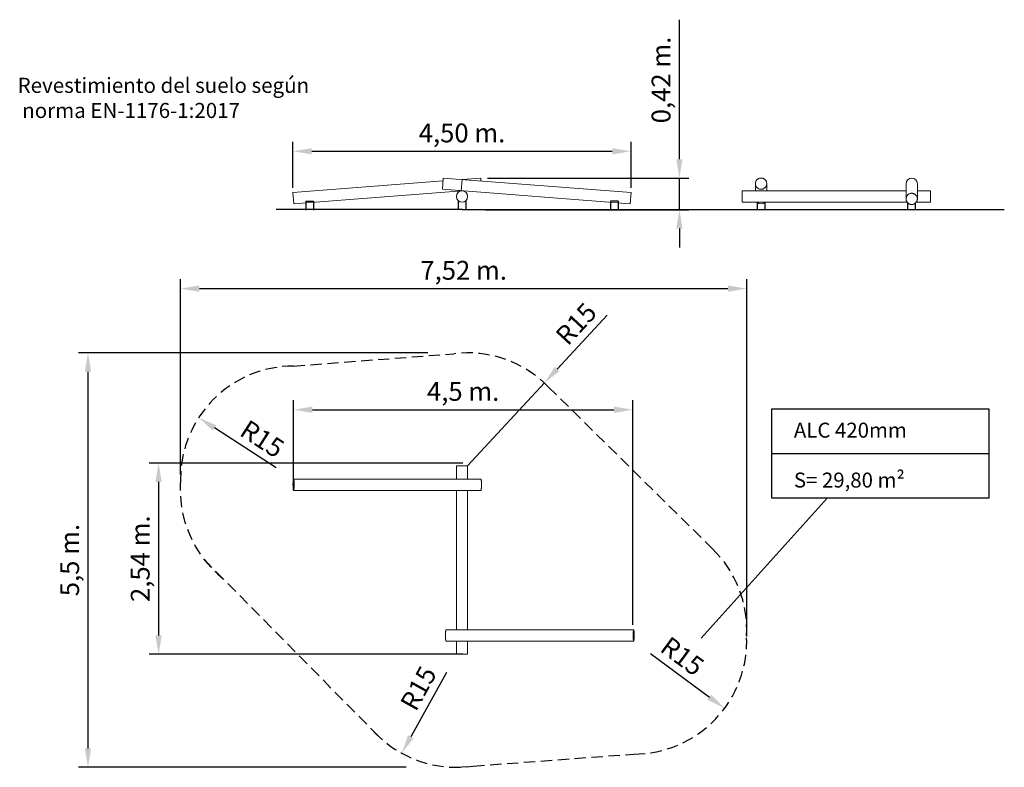
# Model space of a CAD drawing. Units: millimetres. Extents: x 1292 to 1422, y 2106 to 2205.
import ezdxf

# ---------------------------------------------------------------- set-up
doc = ezdxf.new("R2010")
doc.units = ezdxf.units.MM
doc.linetypes.add('RAYITAS', pattern=[0.375, 0.25, -0.125])
doc.layers.add('COTAS', color=7, linetype='Continuous')
doc.layers.add('FORMATO', color=7, linetype='Continuous', lineweight=25)
doc.layers.add('magenta', color=210, linetype='Continuous', lineweight=15)
doc.styles.add('ROMANS', font='romans')
doc.styles.add('ROMANS8', font='romans.shx')
doc.styles.get("Standard").update_dxf_attribs({"font": 'arial.ttf'})
doc.dimstyles.new('ISO-25', dxfattribs={"dimtxt": 2.5, "dimasz": 2.5, "dimexe": 1.25, "dimexo": 0.625, "dimtad": 1, "dimtxsty": 'Standard', "dimcen": 2.5, "dimadec": 0, "dimazin": 0, "dimtfac": 1, "dimtmove": 0, "dimatfit": 3, "dimfxl": 1, "dimarcsym": 0})
doc.dimstyles.new('ISO-25$0', dxfattribs={"dimtxt": 2.5, "dimasz": 2.5, "dimexe": 1.25, "dimexo": 0.625, "dimtad": 1, "dimtxsty": 'Standard', "dimcen": 2.5, "dimadec": 0, "dimazin": 0, "dimtfac": 1, "dimtmove": 0, "dimatfit": 3, "dimfxl": 1, "dimarcsym": 0})

# ---------------------------------------------------------------- blocks, each defined once
blk = doc.blocks.new('*D3')
at = {"layer": 'Defpoints', "color": 0, "transparency": 16777216}
for p in [(1353.02, 2184.43), (1352.76, 2180.23), (1379.14, 2180.23)]:
    blk.add_point(p, dxfattribs=at)
at = {"layer": 'FORMATO', "color": 0, "lineweight": -2, "transparency": 16777216}
for p, q in [((1379.14, 2186.93), (1379.14, 2205.44)), ((1353.65, 2184.43), (1380.39, 2184.43)), ((1379.14, 2180.23), (1379.14, 2184.43)), ((1353.39, 2180.23), (1380.39, 2180.23)), ((1379.14, 2177.73), (1379.14, 2175.23))]:
    blk.add_line(p, q, dxfattribs=at)
at = {"layer": 'FORMATO', "color": 0, "transparency": 16777216}
for points in [[(1378.72, 2186.93), (1379.56, 2186.93), (1379.14, 2184.43)], [(1378.72, 2177.73), (1379.56, 2177.73), (1379.14, 2180.23)]]:
    blk.add_solid(points, dxfattribs=at)
at = {"layer": 'FORMATO', "color": 0, "transparency": 16777216, "insert": (1377.03, 2197.44), "char_height": 2.5, "attachment_point": 5, "rotation": 90, "style": 'ROMANS8'}
blk.add_mtext('0,42 m.', dxfattribs=at)
blk = doc.blocks.new('*D4')
at = {"layer": 'Defpoints', "color": 0, "transparency": 16777216}
for p in [(1372.72, 2187.98), (1327.84, 2182.49), (1372.72, 2182.49)]:
    blk.add_point(p, dxfattribs=at)
at = {"layer": 'FORMATO', "color": 0, "lineweight": -2, "transparency": 16777216}
for p, q in [((1327.84, 2183.12), (1327.84, 2189.23)), ((1372.72, 2183.12), (1372.72, 2189.23)), ((1330.34, 2187.98), (1370.22, 2187.98))]:
    blk.add_line(p, q, dxfattribs=at)
at = {"layer": 'FORMATO', "color": 0, "transparency": 16777216}
for points in [[(1330.34, 2188.4), (1330.34, 2187.56), (1327.84, 2187.98)], [(1370.22, 2188.4), (1370.22, 2187.56), (1372.72, 2187.98)]]:
    blk.add_solid(points, dxfattribs=at)
at = {"layer": 'FORMATO', "color": 0, "transparency": 16777216, "insert": (1350.28, 2190.09), "char_height": 2.5, "attachment_point": 5, "style": 'ROMANS8'}
blk.add_mtext('4,50 m.', dxfattribs=at)
blk = doc.blocks.new('*D5')
at = {"layer": 'Defpoints', "color": 0, "transparency": 16777216}
for p in [(1388.08, 2169.75), (1312.91, 2144.48), (1388.08, 2122.98)]:
    blk.add_point(p, dxfattribs=at)
at = {"layer": 'FORMATO', "color": 0, "lineweight": -2, "transparency": 16777216}
for p, q in [((1312.91, 2145.1), (1312.91, 2171)), ((1388.08, 2123.6), (1388.08, 2171)), ((1315.41, 2169.75), (1385.58, 2169.75))]:
    blk.add_line(p, q, dxfattribs=at)
at = {"layer": 'FORMATO', "color": 0, "transparency": 16777216}
for points in [[(1315.41, 2170.17), (1315.41, 2169.33), (1312.91, 2169.75)], [(1385.58, 2170.17), (1385.58, 2169.33), (1388.08, 2169.75)]]:
    blk.add_solid(points, dxfattribs=at)
at = {"layer": 'FORMATO', "color": 0, "transparency": 16777216, "insert": (1350.5, 2171.86), "char_height": 2.5, "attachment_point": 5, "style": 'ROMANS8'}
blk.add_mtext('7,52 m.', dxfattribs=at)
blk = doc.blocks.new('*D2')
at = {"layer": 'Defpoints', "color": 0, "transparency": 16777216}
for p in [(1346.36, 2161.23), (1300.62, 2106.24), (1343.49, 2106.24)]:
    blk.add_point(p, dxfattribs=at)
at = {"layer": 'FORMATO', "color": 0, "lineweight": -2, "transparency": 16777216}
for p, q in [((1345.73, 2161.23), (1299.37, 2161.23)), ((1300.62, 2158.73), (1300.62, 2108.74)), ((1342.87, 2106.24), (1299.37, 2106.24))]:
    blk.add_line(p, q, dxfattribs=at)
at = {"layer": 'FORMATO', "color": 0, "transparency": 16777216}
for points in [[(1300.2, 2158.73), (1301.04, 2158.73), (1300.62, 2161.23)], [(1300.2, 2108.74), (1301.04, 2108.74), (1300.62, 2106.24)]]:
    blk.add_solid(points, dxfattribs=at)
at = {"layer": 'FORMATO', "color": 0, "transparency": 16777216, "insert": (1298.51, 2133.73), "char_height": 2.5, "attachment_point": 5, "rotation": 90, "style": 'ROMANS8'}
blk.add_mtext('5,5 m.', dxfattribs=at)
blk = doc.blocks.new('*D6')
at = {"layer": 'Defpoints', "color": 0, "transparency": 16777216}
for p in [(1351.03, 2146.6), (1309.99, 2121.23), (1351.03, 2121.23)]:
    blk.add_point(p, dxfattribs=at)
at = {"layer": 'FORMATO', "color": 0, "lineweight": -2, "transparency": 16777216}
for p, q in [((1350.4, 2146.6), (1308.74, 2146.6)), ((1309.99, 2144.1), (1309.99, 2123.73)), ((1350.4, 2121.23), (1308.74, 2121.23))]:
    blk.add_line(p, q, dxfattribs=at)
at = {"layer": 'FORMATO', "color": 0, "transparency": 16777216}
for points in [[(1309.58, 2144.1), (1310.41, 2144.1), (1309.99, 2146.6)], [(1309.58, 2123.73), (1310.41, 2123.73), (1309.99, 2121.23)]]:
    blk.add_solid(points, dxfattribs=at)
at = {"layer": 'FORMATO', "color": 0, "transparency": 16777216, "insert": (1307.88, 2133.91), "char_height": 2.5, "attachment_point": 5, "rotation": 90, "style": 'ROMANS8'}
blk.add_mtext('2,54 m.', dxfattribs=at)
blk = doc.blocks.new('*D7')
at = {"layer": 'Defpoints', "color": 0, "transparency": 16777216}
for p in [(1372.94, 2153.68), (1327.92, 2142.68), (1372.94, 2124.5)]:
    blk.add_point(p, dxfattribs=at)
at = {"layer": 'FORMATO', "color": 0, "lineweight": -2, "transparency": 16777216}
for p, q in [((1327.92, 2143.3), (1327.92, 2154.93)), ((1372.94, 2125.12), (1372.94, 2154.93)), ((1330.42, 2153.68), (1370.44, 2153.68))]:
    blk.add_line(p, q, dxfattribs=at)
at = {"layer": 'FORMATO', "color": 0, "transparency": 16777216}
for points in [[(1330.42, 2154.1), (1330.42, 2153.26), (1327.92, 2153.68)], [(1370.44, 2154.1), (1370.44, 2153.26), (1372.94, 2153.68)]]:
    blk.add_solid(points, dxfattribs=at)
at = {"layer": 'FORMATO', "color": 0, "transparency": 16777216, "insert": (1350.43, 2155.79), "char_height": 2.5, "attachment_point": 5, "style": 'ROMANS8'}
blk.add_mtext('4,5 m.', dxfattribs=at)
blk = doc.blocks.new('*D8')
at = {"color": 0, "lineweight": -2, "transparency": 16777216}
blk.add_line((1348.2, 2118.81), (1343.48, 2110.29), dxfattribs=at)
at = {"color": 0, "transparency": 16777216}
blk.add_solid([(1343.12, 2110.49), (1343.85, 2110.09), (1342.27, 2108.1)], dxfattribs=at)
at = {"layer": 'Defpoints', "color": 0, "transparency": 16777216}
for p in [(1349.53, 2121.23), (1342.27, 2108.1)]:
    blk.add_point(p, dxfattribs=at)
at = {"color": 0, "transparency": 16777216, "insert": (1344.78, 2116.56), "char_height": 2.5, "attachment_point": 5, "rotation": 61.0692}
blk.add_mtext('R15', dxfattribs=at)
blk = doc.blocks.new('*D9')
at = {"color": 0, "lineweight": -2, "transparency": 16777216}
blk.add_line((1375.29, 2121.34), (1383.12, 2115.53), dxfattribs=at)
at = {"color": 0, "transparency": 16777216}
blk.add_solid([(1383.37, 2115.87), (1382.87, 2115.2), (1385.13, 2114.05)], dxfattribs=at)
at = {"layer": 'Defpoints', "color": 0, "transparency": 16777216}
for p in [(1373.08, 2122.98), (1385.13, 2114.05)]:
    blk.add_point(p, dxfattribs=at)
at = {"color": 0, "transparency": 16777216, "insert": (1379.34, 2120.71), "char_height": 2.5, "attachment_point": 5, "rotation": 323.4548}
blk.add_mtext('R15', dxfattribs=at)
blk = doc.blocks.new('*D10')
at = {"color": 0, "lineweight": -2, "transparency": 16777216}
for p, q in [((1369.53, 2166.23), (1362.91, 2159.07)), ((1351.03, 2146.23), (1361.21, 2157.24))]:
    blk.add_line(p, q, dxfattribs=at)
at = {"color": 0, "transparency": 16777216}
blk.add_solid([(1362.61, 2159.36), (1363.22, 2158.79), (1361.21, 2157.24)], dxfattribs=at)
at = {"layer": 'Defpoints', "color": 0, "transparency": 16777216}
for p in [(1361.21, 2157.24), (1351.03, 2146.23)]:
    blk.add_point(p, dxfattribs=at)
at = {"color": 0, "transparency": 16777216, "insert": (1365.67, 2164.86), "char_height": 2.5, "attachment_point": 5, "rotation": 47.2363}
blk.add_mtext('R15', dxfattribs=at)
blk = doc.blocks.new('*D11')
at = {"color": 0, "lineweight": -2, "transparency": 16777216}
blk.add_line((1325.6, 2145.97), (1317.42, 2151.27), dxfattribs=at)
at = {"color": 0, "transparency": 16777216}
blk.add_solid([(1317.65, 2151.62), (1317.19, 2150.92), (1315.32, 2152.63)], dxfattribs=at)
at = {"layer": 'Defpoints', "color": 0, "transparency": 16777216}
for p in [(1315.32, 2152.63), (1327.91, 2144.48)]:
    blk.add_point(p, dxfattribs=at)
at = {"color": 0, "transparency": 16777216, "insert": (1323.59, 2149.54), "char_height": 2.5, "attachment_point": 5, "rotation": 327.0871}
blk.add_mtext('R15', dxfattribs=at)

msp = doc.modelspace()

# ---------------------------------------------------------------- linework, layer by layer
at = {"color": 7, "linetype": 'Continuous', "lineweight": 15}
for p, q in [((1347.797, 2184.43), (1347.681, 2182.935)), ((1347.797, 2184.43), (1372.722, 2182.492)), ((1352.762, 2184.43), (1350.279, 2184.237)), ((1352.762, 2184.43), (1352.792, 2184.042)), ((1347.767, 2184.042), (1327.837, 2182.492)), ((1350.289, 2184.237), (1350.173, 2182.741)), ((1389.233, 2183.684), (1389.233, 2182.732)), ((1390.733, 2182.732), (1390.733, 2183.684)), ((1409.233, 2183.658), (1409.233, 2181.659)), ((1410.733, 2181.659), (1410.733, 2183.658)), ((1327.837, 2182.492), (1327.953, 2180.996)), ((1327.953, 2180.996), (1350.279, 2182.733)), ((1372.605, 2180.996), (1347.681, 2182.935)), ((1372.722, 2182.492), (1372.605, 2180.996)), ((1372.722, 2182.492), (1372.605, 2180.996)), ((1409.233, 2182.732), (1387.483, 2182.732)), ((1387.483, 2181.982), (1387.483, 2182.732)), ((1387.483, 2181.232), (1387.483, 2181.982)), ((1412.483, 2182.732), (1410.733, 2182.732)), ((1412.483, 2181.982), (1412.483, 2182.732)), ((1412.483, 2181.232), (1412.483, 2181.982)), ((1387.483, 2181.232), (1409.367, 2181.232)), ((1410.599, 2181.232), (1412.483, 2181.232)), ((1349.529, 2146.227), (1349.529, 2144.477)), ((1349.529, 2146.227), (1351.029, 2146.227)), ((1351.029, 2144.477), (1351.029, 2146.227)), ((1351.029, 2144.477), (1327.916, 2144.477)), ((1352.786, 2144.477), (1351.029, 2144.477)), ((1327.916, 2142.977), (1351.029, 2142.977)), ((1349.529, 2142.977), (1349.529, 2124.477)), ((1351.029, 2124.477), (1351.029, 2142.977)), ((1351.029, 2142.977), (1352.786, 2142.977)), ((1349.529, 2124.477), (1348.149, 2124.477)), ((1373.069, 2124.477), (1349.529, 2124.477)), ((1348.149, 2122.977), (1349.529, 2122.977)), ((1349.529, 2122.977), (1349.529, 2121.227)), ((1349.529, 2122.977), (1373.069, 2122.977)), ((1351.029, 2121.227), (1351.029, 2122.977)), ((1349.529, 2121.227), (1351.029, 2121.227))]:
    msp.add_line(p, q, dxfattribs=at)
at = {"color": 7}
for p, q in [((1329.562, 2181.352), (1329.562, 2180.16)), ((1329.562, 2181.352), (1330.564, 2181.352)), ((1330.564, 2181.352), (1330.564, 2180.16)), ((1349.778, 2181.424), (1349.778, 2180.232)), ((1350.78, 2181.424), (1350.78, 2180.232)), ((1370.997, 2181.352), (1369.995, 2181.352)), ((1369.995, 2181.352), (1369.995, 2180.16)), ((1370.997, 2181.352), (1370.997, 2180.16)), ((1389.482, 2181.205), (1389.482, 2180.232)), ((1390.483, 2181.205), (1390.483, 2180.232)), ((1409.424, 2181.105), (1409.424, 2180.232)), ((1410.426, 2181.105), (1410.426, 2180.232)), ((1350.279, 2180.232), (1325.625, 2180.232)), ((1350.279, 2180.232), (1351.83, 2180.232)), ((1351.83, 2180.232), (1422.276, 2180.232)), ((1382.029, 2123.382), (1398.776, 2141.951))]:
    msp.add_line(p, q, dxfattribs=at)
at = {"color": 7, "linetype": 'RAYITAS', "ltscale": 6}
for p, q in [((1327.913, 2159.476), (1349.19, 2161.114)), ((1361.739, 2156.729), (1383.715, 2135.047))]:
    msp.add_line(p, q, dxfattribs=at)
at = {"linetype": 'RAYITAS', "ltscale": 6}
for p, q in [((1316.027, 2133.831), (1339.081, 2110.465)), ((1349.529, 2106.227), (1373.079, 2107.978))]:
    msp.add_line(p, q, dxfattribs=at)
at = {"color": 7, "linetype": 'Continuous', "lineweight": 15, "flags": 128}
for points in [[(1389.983, 2184.43), (1389.925, 2184.428), (1389.868, 2184.422), (1389.812, 2184.411), (1389.756, 2184.396), (1389.702, 2184.376), (1389.65, 2184.353), (1389.599, 2184.326), (1389.551, 2184.295), (1389.505, 2184.26), (1389.462, 2184.222), (1389.423, 2184.181), (1389.386, 2184.137), (1389.353, 2184.09), (1389.324, 2184.041), (1389.298, 2183.989), (1389.277, 2183.936), (1389.259, 2183.882), (1389.246, 2183.826), (1389.238, 2183.77), (1389.233, 2183.713), (1389.233, 2183.656), (1389.238, 2183.599), (1389.246, 2183.542), (1389.259, 2183.487), (1389.277, 2183.432), (1389.298, 2183.379), (1389.324, 2183.328), (1389.353, 2183.279), (1389.386, 2183.232), (1389.423, 2183.188), (1389.462, 2183.147), (1389.505, 2183.109), (1389.551, 2183.074), (1389.599, 2183.043), (1389.65, 2183.016), (1389.702, 2182.992), (1389.756, 2182.973), (1389.812, 2182.958), (1389.868, 2182.947), (1389.925, 2182.94), (1389.983, 2182.938), (1390.04, 2182.94), (1390.097, 2182.947), (1390.153, 2182.958), (1390.209, 2182.973), (1390.263, 2182.992), (1390.315, 2183.016), (1390.366, 2183.043), (1390.414, 2183.074), (1390.46, 2183.109), (1390.503, 2183.147), (1390.542, 2183.188), (1390.579, 2183.232), (1390.612, 2183.279), (1390.641, 2183.328), (1390.667, 2183.379), (1390.688, 2183.432), (1390.706, 2183.487), (1390.719, 2183.542), (1390.728, 2183.599), (1390.732, 2183.656), (1390.732, 2183.713), (1390.728, 2183.77), (1390.719, 2183.826), (1390.706, 2183.882), (1390.688, 2183.936), (1390.667, 2183.989), (1390.641, 2184.041), (1390.612, 2184.09), (1390.579, 2184.137), (1390.542, 2184.181), (1390.503, 2184.222), (1390.46, 2184.26), (1390.414, 2184.295), (1390.366, 2184.326), (1390.315, 2184.353), (1390.263, 2184.376), (1390.209, 2184.396), (1390.153, 2184.411), (1390.097, 2184.422), (1390.04, 2184.428), (1389.983, 2184.43)], [(1409.983, 2180.911), (1409.925, 2180.913), (1409.868, 2180.92), (1409.812, 2180.931), (1409.756, 2180.946), (1409.702, 2180.965), (1409.65, 2180.989), (1409.599, 2181.016), (1409.551, 2181.047), (1409.505, 2181.082), (1409.462, 2181.12), (1409.423, 2181.161), (1409.386, 2181.205), (1409.353, 2181.252), (1409.324, 2181.301), (1409.298, 2181.353), (1409.277, 2181.406), (1409.259, 2181.46), (1409.246, 2181.516), (1409.238, 2181.573), (1409.233, 2181.63), (1409.233, 2181.687), (1409.238, 2181.744), (1409.246, 2181.801), (1409.259, 2181.857), (1409.277, 2181.911), (1409.298, 2181.964), (1409.324, 2182.016), (1409.353, 2182.065), (1409.386, 2182.112), (1409.423, 2182.156), (1409.462, 2182.197), (1409.505, 2182.235), (1409.551, 2182.27), (1409.599, 2182.301), (1409.65, 2182.328), (1409.702, 2182.352), (1409.756, 2182.371), (1409.812, 2182.386), (1409.868, 2182.397), (1409.925, 2182.404), (1409.983, 2182.406), (1410.04, 2182.404), (1410.097, 2182.397), (1410.153, 2182.386), (1410.209, 2182.371), (1410.263, 2182.352), (1410.315, 2182.328), (1410.366, 2182.301), (1410.414, 2182.27), (1410.46, 2182.235), (1410.503, 2182.197), (1410.542, 2182.156), (1410.579, 2182.112), (1410.612, 2182.065), (1410.641, 2182.016), (1410.667, 2181.964), (1410.688, 2181.911), (1410.706, 2181.857), (1410.719, 2181.801), (1410.728, 2181.744), (1410.732, 2181.687), (1410.732, 2181.63), (1410.728, 2181.573), (1410.719, 2181.516), (1410.706, 2181.46), (1410.688, 2181.406), (1410.667, 2181.353), (1410.641, 2181.301), (1410.612, 2181.252), (1410.579, 2181.205), (1410.542, 2181.161), (1410.503, 2181.12), (1410.46, 2181.082), (1410.414, 2181.047), (1410.366, 2181.016), (1410.315, 2180.989), (1410.263, 2180.965), (1410.209, 2180.946), (1410.153, 2180.931), (1410.097, 2180.92), (1410.04, 2180.913), (1409.983, 2180.911)], [(1327.84, 2143.727), (1327.84, 2143.784), (1327.841, 2143.841), (1327.842, 2143.898), (1327.843, 2143.953), (1327.845, 2144.007), (1327.848, 2144.06), (1327.851, 2144.11), (1327.854, 2144.158), (1327.857, 2144.204), (1327.861, 2144.247), (1327.865, 2144.287), (1327.87, 2144.323), (1327.875, 2144.357), (1327.88, 2144.386), (1327.885, 2144.411), (1327.89, 2144.433), (1327.896, 2144.45), (1327.902, 2144.463), (1327.907, 2144.472), (1327.913, 2144.476), (1327.919, 2144.476), (1327.925, 2144.472), (1327.931, 2144.463), (1327.936, 2144.45), (1327.942, 2144.433), (1327.947, 2144.411), (1327.953, 2144.386), (1327.958, 2144.357), (1327.962, 2144.323), (1327.967, 2144.287), (1327.971, 2144.247), (1327.975, 2144.204), (1327.979, 2144.158), (1327.982, 2144.11), (1327.985, 2144.06), (1327.987, 2144.007), (1327.989, 2143.953), (1327.991, 2143.898), (1327.992, 2143.841), (1327.992, 2143.784), (1327.993, 2143.727), (1327.992, 2143.67), (1327.992, 2143.612), (1327.991, 2143.556), (1327.989, 2143.501), (1327.987, 2143.447), (1327.985, 2143.394), (1327.982, 2143.344), (1327.979, 2143.295), (1327.975, 2143.25), (1327.971, 2143.207), (1327.967, 2143.167), (1327.962, 2143.131), (1327.958, 2143.097), (1327.953, 2143.068), (1327.947, 2143.043), (1327.942, 2143.021), (1327.936, 2143.004), (1327.931, 2142.991), (1327.925, 2142.982), (1327.919, 2142.978), (1327.913, 2142.978), (1327.907, 2142.982), (1327.902, 2142.991), (1327.896, 2143.004), (1327.89, 2143.021), (1327.885, 2143.043), (1327.88, 2143.068), (1327.875, 2143.097), (1327.87, 2143.131), (1327.865, 2143.167), (1327.861, 2143.207), (1327.857, 2143.25), (1327.854, 2143.295), (1327.851, 2143.344), (1327.848, 2143.394), (1327.845, 2143.447), (1327.843, 2143.501), (1327.842, 2143.556), (1327.841, 2143.612), (1327.84, 2143.67), (1327.84, 2143.727)], [(1352.786, 2144.477), (1352.789, 2144.476), (1352.795, 2144.472), (1352.801, 2144.463), (1352.807, 2144.45), (1352.812, 2144.433), (1352.818, 2144.411), (1352.823, 2144.386), (1352.828, 2144.357), (1352.833, 2144.323), (1352.837, 2144.287), (1352.841, 2144.247), (1352.845, 2144.204), (1352.849, 2144.158), (1352.852, 2144.11), (1352.855, 2144.06), (1352.857, 2144.007), (1352.859, 2143.953), (1352.861, 2143.898), (1352.862, 2143.841), (1352.862, 2143.784), (1352.863, 2143.727), (1352.862, 2143.67), (1352.862, 2143.612), (1352.861, 2143.556), (1352.859, 2143.501), (1352.857, 2143.447), (1352.855, 2143.394), (1352.852, 2143.344), (1352.849, 2143.295), (1352.845, 2143.25), (1352.841, 2143.207), (1352.837, 2143.167), (1352.833, 2143.131), (1352.828, 2143.097), (1352.823, 2143.068), (1352.818, 2143.043), (1352.812, 2143.021), (1352.807, 2143.004), (1352.801, 2142.991), (1352.795, 2142.982), (1352.789, 2142.978), (1352.786, 2142.977)], [(1348.089, 2123.727), (1348.09, 2123.784), (1348.09, 2123.841), (1348.091, 2123.898), (1348.092, 2123.953), (1348.094, 2124.007), (1348.096, 2124.06), (1348.098, 2124.11), (1348.1, 2124.158), (1348.103, 2124.204), (1348.106, 2124.247), (1348.11, 2124.287), (1348.113, 2124.323), (1348.117, 2124.357), (1348.121, 2124.386), (1348.125, 2124.411), (1348.129, 2124.433), (1348.134, 2124.45), (1348.138, 2124.463), (1348.143, 2124.472), (1348.147, 2124.476), (1348.149, 2124.477)], [(1373.009, 2123.727), (1373.01, 2123.784), (1373.01, 2123.841), (1373.011, 2123.898), (1373.012, 2123.953), (1373.014, 2124.007), (1373.016, 2124.06), (1373.018, 2124.11), (1373.02, 2124.158), (1373.023, 2124.204), (1373.026, 2124.247), (1373.029, 2124.287), (1373.033, 2124.323), (1373.037, 2124.357), (1373.041, 2124.386), (1373.045, 2124.411), (1373.049, 2124.433), (1373.053, 2124.45), (1373.058, 2124.463), (1373.062, 2124.472), (1373.067, 2124.476), (1373.072, 2124.476), (1373.076, 2124.472), (1373.081, 2124.463), (1373.085, 2124.45), (1373.09, 2124.433), (1373.094, 2124.411), (1373.098, 2124.386), (1373.102, 2124.357), (1373.106, 2124.323), (1373.109, 2124.287), (1373.113, 2124.247), (1373.116, 2124.204), (1373.118, 2124.158), (1373.121, 2124.11), (1373.123, 2124.06), (1373.125, 2124.007), (1373.127, 2123.953), (1373.128, 2123.898), (1373.129, 2123.841), (1373.129, 2123.784), (1373.129, 2123.727), (1373.129, 2123.67), (1373.129, 2123.612), (1373.128, 2123.556), (1373.127, 2123.501), (1373.125, 2123.447), (1373.123, 2123.394), (1373.121, 2123.344), (1373.118, 2123.295), (1373.116, 2123.25), (1373.113, 2123.207), (1373.109, 2123.167), (1373.106, 2123.131), (1373.102, 2123.097), (1373.098, 2123.068), (1373.094, 2123.043), (1373.09, 2123.021), (1373.085, 2123.004), (1373.081, 2122.991), (1373.076, 2122.982), (1373.072, 2122.978), (1373.067, 2122.978), (1373.062, 2122.982), (1373.058, 2122.991), (1373.053, 2123.004), (1373.049, 2123.021), (1373.045, 2123.043), (1373.041, 2123.068), (1373.037, 2123.097), (1373.033, 2123.131), (1373.029, 2123.167), (1373.026, 2123.207), (1373.023, 2123.25), (1373.02, 2123.295), (1373.018, 2123.344), (1373.016, 2123.394), (1373.014, 2123.447), (1373.012, 2123.501), (1373.011, 2123.556), (1373.01, 2123.612), (1373.01, 2123.67), (1373.009, 2123.727)], [(1348.149, 2122.977), (1348.147, 2122.978), (1348.143, 2122.982), (1348.138, 2122.991), (1348.134, 2123.004), (1348.129, 2123.021), (1348.125, 2123.043), (1348.121, 2123.068), (1348.117, 2123.097), (1348.113, 2123.131), (1348.11, 2123.167), (1348.106, 2123.207), (1348.103, 2123.25), (1348.1, 2123.295), (1348.098, 2123.344), (1348.096, 2123.394), (1348.094, 2123.447), (1348.092, 2123.501), (1348.091, 2123.556), (1348.09, 2123.612), (1348.09, 2123.67), (1348.089, 2123.727)]]:
    msp.add_lwpolyline(points, dxfattribs=at)
at = {"color": 7, "linetype": 'Continuous', "lineweight": 15}
msp.add_circle((1350.279, 2181.982), 0.75, dxfattribs=at)
for centre, radius, start, end in [((1409.983, 2183.656), 0.75, 0.14278, 179.85722), ((1389.983, 2181.766), 0.753, 225.20131, 314.79869)]:
    msp.add_arc(centre, radius, start, end, dxfattribs=at)
at = {"color": 7, "linetype": 'RAYITAS', "ltscale": 6}
for centre, radius, start, end in [((1351.029, 2146.227), 15, 44.43998, 97.04418), ((1327.913, 2144.476), 15, 90, 180), ((1328.076, 2143.143), 15.221, 174.97415, 231.32648), ((1373.081, 2124.468), 15, 357.06727, 45.91713)]:
    msp.add_arc(centre, radius, start, end, dxfattribs=at)
at = {"linetype": 'RAYITAS', "ltscale": 6}
for centre, start, end in [((1373.079, 2122.978), 270, 2.7613), ((1349.529, 2121.227), 223.37948, 278.50261)]:
    msp.add_arc(centre, 15, start, end, dxfattribs=at)
at = {"layer": 'COTAS', "color": 7}
msp.add_line((1391.431, 2147.867), (1420.21, 2147.867), dxfattribs=at)
msp.add_lwpolyline([(1391.431, 2153.783), (1420.21, 2153.783), (1420.21, 2141.951), (1391.431, 2141.951)], close=True, dxfattribs=at)

# ---------------------------------------------------------------- texts
at = {"layer": 'COTAS', "color": 7, "insert": (1291.281, 2197.731), "char_height": 2, "attachment_point": 1, "style": 'ROMANS8'}
msp.add_mtext_dynamic_manual_height_columns('{\\fVerdana|b0|i0|c0|p34;Revestimiento del suelo según\\P norma EN-1176-1:2017}', width=42.4085, gutter_width=0.125, heights=[7.151], dxfattribs=at)
at = {"layer": 'magenta', "color": 7, "insert": (1394.34, 2151.964), "char_height": 1.98697, "attachment_point": 1, "style": 'ROMANS'}
msp.add_mtext_dynamic_manual_height_columns('ALC 420mm\\P\\PS= 29,80 m{\\fArial|b0|i0|c0|p34;²}', width=36.85752, gutter_width=0.125, heights=[0], dxfattribs=at)

# ---------------------------------------------------------------- dimensions: what is measured, and where the dimension line sits
at = {"color": 7}
dim = msp.add_radius_dim(center=(1351.029, 2146.227), mpoint=(1361.214, 2157.239), dimstyle='ISO-25', dxfattribs=at)
dim.commit()
dim.dimension.update_dxf_attribs({"geometry": '*D10', "text_midpoint": (1365.672, 2164.86)})
dim = msp.add_radius_dim(center=(1327.913, 2144.476), mpoint=(1315.321, 2152.627), dimstyle='ISO-25', dxfattribs=at)
dim.commit()
dim.dimension.update_dxf_attribs({"geometry": '*D11', "text_midpoint": (1322.558, 2147.942), "dimtype": 164})
for center, mpoint, picture, middle in [((1373.079, 2122.978), (1385.129, 2114.046), '*D9', (1378.203, 2119.179)), ((1349.529, 2121.227), (1342.273, 2108.099), '*D8', (1346.444, 2115.644))]:
    dim = msp.add_radius_dim(center=center, mpoint=mpoint, dimstyle='ISO-25')
    dim.commit()
    dim.dimension.update_dxf_attribs({"geometry": picture, "text_midpoint": middle, "dimtype": 164})
at = {"layer": 'FORMATO', "color": 7}
dim = msp.add_linear_dim(base=(1379.142, 2180.232), p1=(1353.021, 2184.43), p2=(1352.762, 2180.232), angle=90, dimstyle='ISO-25$0', override={"dimlfac": 0.1, "dimpost": ' m.', "dimtxsty": 'ROMANS8'}, dxfattribs=at)
dim.commit()
dim.dimension.update_dxf_attribs({"geometry": '*D3', "text_midpoint": (1379.142, 2197.436), "dimtype": 160})
dim = msp.add_linear_dim(base=(1372.722, 2187.979), p1=(1327.837, 2182.492), p2=(1372.722, 2182.492), text='4,50 m.', dimstyle='ISO-25$0', override={"dimlfac": 0.1, "dimpost": ' m.', "dimtxsty": 'ROMANS8'}, dxfattribs=at)
dim.commit()
dim.dimension.update_dxf_attribs({"geometry": '*D4', "text_midpoint": (1350.279, 2190.092)})
for base, p1, p2, picture, middle in [((1388.079, 2169.75), (1312.913, 2144.476), (1388.079, 2122.978), '*D5', (1350.496, 2171.863)), ((1372.935, 2153.681), (1327.923, 2142.677), (1372.935, 2124.5), '*D7', (1350.429, 2155.794))]:
    dim = msp.add_linear_dim(base=base, p1=p1, p2=p2, dimstyle='ISO-25$0', override={"dimlfac": 0.1, "dimpost": ' m.', "dimtxsty": 'ROMANS8'}, dxfattribs=at)
    dim.commit()
    dim.dimension.update_dxf_attribs({"geometry": picture, "text_midpoint": middle})
for base, p1, p2, picture, middle in [((1300.621, 2106.238), (1346.358, 2161.227), (1343.493, 2106.238), '*D2', (1298.508, 2133.732)), ((1309.994, 2121.227), (1351.029, 2146.598), (1351.029, 2121.227), '*D6', (1307.88, 2133.913))]:
    dim = msp.add_linear_dim(base=base, p1=p1, p2=p2, angle=90, dimstyle='ISO-25$0', override={"dimlfac": 0.1, "dimpost": ' m.', "dimtxsty": 'ROMANS8'}, dxfattribs=at)
    dim.commit()
    dim.dimension.update_dxf_attribs({"geometry": picture, "text_midpoint": middle})

doc.saveas('drawing.dxf')
